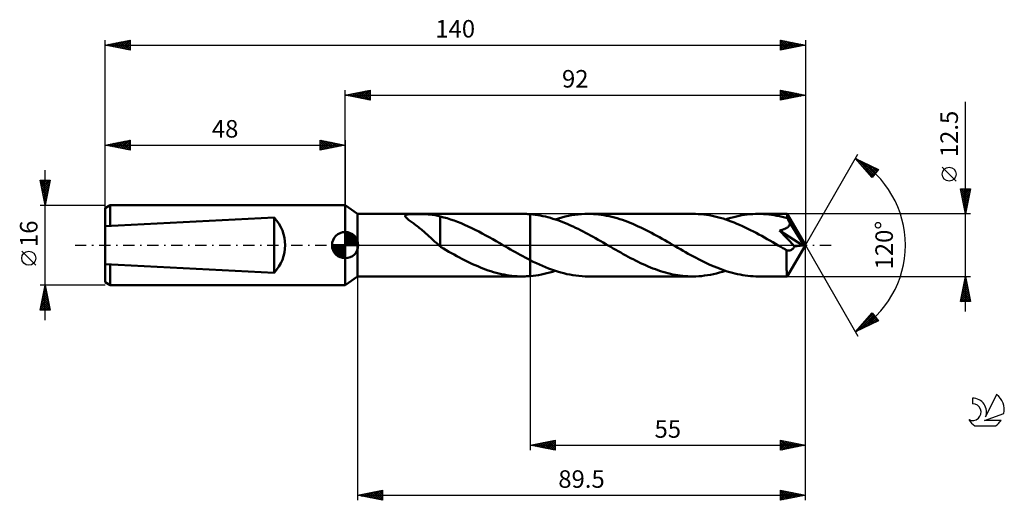
# Model space of a CAD drawing. Units: millimetres. Extents: x -17 to 180, y -51 to 45.
import ezdxf
from ezdxf.enums import TextEntityAlignment as Align

# ---------------------------------------------------------------- set-up
doc = ezdxf.new("R2010")
doc.units = ezdxf.units.MM
doc.header["$LTSCALE"] = 5.65
doc.linetypes.add('LONGDASH_DASH', pattern=[0.85, 0.4, -0.2, 0.05, -0.2])
for name, color, linetype in [('1', 4, 'CONTINUOUS'), ('2', 7, 'CONTINUOUS'), ('4', 2, 'LONGDASH_DASH'), ('CUT', 1, 'CONTINUOUS'), ('NOCUT', 7, 'CONTINUOUS'), ('SK1', 4, 'CONTINUOUS'), ('SK2', 7, 'CONTINUOUS'), ('SK4', 2, 'LONGDASH_DASH'), ('SK6', 5, 'CONTINUOUS')]:
    doc.layers.add(name, color=color, linetype=linetype)
doc.styles.get("Standard").update_dxf_attribs({"font": 'Monospac821 BT'})

msp = doc.modelspace()

# ---------------------------------------------------------------- linework, layer by layer
at = {"layer": '1', "color": 4, "linetype": 'CONTINUOUS', "lineweight": 50}
for p, q in [((50.5, 6.25), (48, 8)), ((48, -8), (48, 8)), ((50.5, 6.25), (83.46, 6.25)), ((50.5, -6.25), (50.5, 6.25)), ((59.98, 5.87), (60.01, 5.94)), ((60.01, 5.94), (60.09, 6.01)), ((60.09, 6.01), (60.2, 6.06)), ((60.2, 6.06), (60.35, 6.11)), ((60.35, 6.11), (60.53, 6.14)), ((60.53, 6.14), (60.74, 6.16)), ((60.74, 6.16), (60.95, 6.18)), ((60.95, 6.18), (61.18, 6.19)), ((61.18, 6.19), (61.42, 6.2)), ((61.42, 6.2), (61.68, 6.21)), ((61.68, 6.21), (61.95, 6.21)), ((61.95, 6.21), (62.25, 6.22)), ((62.55, 6.22), (62.25, 6.22)), ((62.85, 6.21), (62.55, 6.22)), ((63.16, 6.21), (62.85, 6.21)), ((63.46, 6.2), (63.16, 6.21)), ((63.76, 6.19), (63.46, 6.2)), ((64.05, 6.18), (63.76, 6.19)), ((64.34, 6.17), (64.05, 6.18)), ((64.63, 6.15), (64.34, 6.17)), ((64.91, 6.13), (64.63, 6.15)), ((65.19, 6.1), (64.91, 6.13)), ((65.47, 6.07), (65.19, 6.1)), ((65.74, 6.03), (65.47, 6.07)), ((66, 5.99), (65.74, 6.03)), ((66.26, 5.94), (66, 5.99)), ((66.52, 5.88), (66.26, 5.94)), ((83.71, 6.25), (83.46, 6.25)), ((83.97, 6.24), (83.71, 6.25)), ((84.23, 6.23), (83.97, 6.24)), ((84.49, 6.22), (84.23, 6.23)), ((84.74, 6.21), (84.49, 6.22)), ((85, 6.19), (84.74, 6.21)), ((85.5, 6.14), (85, 6.19)), ((85, 6.19), (85, 6.19)), ((85, 6.19), (85, 6.19)), ((85, 6.19), (85, 6.19)), ((85, 6.19), (85, 6.19)), ((85, -3.01), (85, 6.19)), ((85, -6.19), (85, 6.19)), ((86.01, 6.08), (85.5, 6.14)), ((86.51, 6), (86.01, 6.08)), ((87.01, 5.92), (86.51, 6)), ((87.51, 5.82), (87.01, 5.92)), ((92.63, 5.84), (93.28, 5.97)), ((93.28, 5.97), (93.94, 6.07)), ((93.94, 6.07), (94.6, 6.15)), ((94.6, 6.15), (95.25, 6.2)), ((95.25, 6.2), (95.91, 6.24)), ((95.91, 6.24), (96.57, 6.25)), ((97.1, 6.24), (96.57, 6.25)), ((117.48, 6.25), (96.57, 6.25)), ((97.62, 6.22), (97.1, 6.24)), ((98.15, 6.18), (97.62, 6.22)), ((98.67, 6.13), (98.15, 6.18)), ((99.2, 6.07), (98.67, 6.13)), ((99.73, 5.99), (99.2, 6.07)), ((100.26, 5.89), (99.73, 5.99)), ((118.03, 6.24), (117.48, 6.25)), ((118.59, 6.22), (118.03, 6.24)), ((119.14, 6.18), (118.59, 6.22)), ((119.69, 6.12), (119.14, 6.18)), ((120.24, 6.05), (119.69, 6.12)), ((120.79, 5.96), (120.24, 6.05)), ((121.35, 5.86), (120.79, 5.96)), ((126.77, 5.86), (127.31, 5.96)), ((127.31, 5.96), (127.86, 6.05)), ((127.86, 6.05), (128.4, 6.12)), ((128.4, 6.12), (128.95, 6.18)), ((128.95, 6.18), (129.5, 6.22)), ((129.5, 6.22), (130.05, 6.24)), ((130.05, 6.24), (130.6, 6.25)), ((131.12, 6.24), (130.6, 6.25)), ((136.33, 6.25), (130.6, 6.25)), ((131.65, 6.22), (131.12, 6.24)), ((132.18, 6.18), (131.65, 6.22)), ((132.7, 6.13), (132.18, 6.18)), ((133.23, 6.07), (132.7, 6.13)), ((133.76, 5.99), (133.23, 6.07)), ((134.29, 5.89), (133.76, 5.99)), ((136.34, 6.25), (136.33, 6.25)), ((136.33, 6.25), (136.33, 6.25)), ((136.34, 6.23), (136.34, 6.25)), ((140, 0), (136.34, 6.25)), ((136.34, 6.25), (136.34, 6.25)), ((136.34, 6.25), (136.34, 6.25)), ((136.34, 6.25), (136.34, 6.25)), ((136.34, 6.25), (136.34, 6.25)), ((136.35, 6.2), (136.34, 6.23)), ((136.36, 6.17), (136.35, 6.2)), ((136.36, 6.12), (136.36, 6.17)), ((136.37, 6.06), (136.36, 6.12)), ((136.37, 6), (136.37, 6.06)), ((136.38, 5.92), (136.37, 6)), ((136.39, 5.83), (136.38, 5.92)), ((60, 5.78), (59.98, 5.87)), ((60.04, 5.68), (60, 5.78)), ((60.12, 5.58), (60.04, 5.68)), ((60.21, 5.48), (60.12, 5.58)), ((60.33, 5.37), (60.21, 5.48)), ((60.46, 5.26), (60.33, 5.37)), ((60.6, 5.14), (60.46, 5.26)), ((60.76, 5.02), (60.6, 5.14)), ((60.93, 4.89), (60.76, 5.02)), ((61.11, 4.75), (60.93, 4.89)), ((61.31, 4.61), (61.11, 4.75)), ((61.51, 4.46), (61.31, 4.61)), ((61.73, 4.3), (61.51, 4.46)), ((61.94, 4.14), (61.73, 4.3)), ((62.16, 3.98), (61.94, 4.14)), ((62.38, 3.81), (62.16, 3.98)), ((66.77, 5.82), (66.52, 5.88)), ((67.02, 5.75), (66.77, 5.82)), ((67.02, 5.73), (67.02, 5.75)), ((67.7, 5.55), (67.02, 5.73)), ((67.02, 5.48), (67.02, 5.73)), ((67.02, 5.23), (67.02, 5.48)), ((67.02, 4.97), (67.02, 5.23)), ((67.02, 4.71), (67.02, 4.97)), ((67.02, 4.45), (67.02, 4.71)), ((67.02, 4.18), (67.02, 4.45)), ((67.02, 3.91), (67.02, 4.18)), ((68.39, 5.36), (67.7, 5.55)), ((69.09, 5.14), (68.39, 5.36)), ((69.79, 4.9), (69.09, 5.14)), ((70.49, 4.64), (69.79, 4.9)), ((71.19, 4.36), (70.49, 4.64)), ((71.89, 4.06), (71.19, 4.36)), ((72.6, 3.74), (71.89, 4.06)), ((88.02, 5.7), (87.51, 5.82)), ((88.52, 5.58), (88.02, 5.7)), ((89.02, 5.44), (88.52, 5.58)), ((89.53, 5.29), (89.02, 5.44)), ((90.03, 5.13), (89.53, 5.29)), ((90.01, 5.14), (90.67, 5.35)), ((90.53, 4.96), (90.03, 5.13)), ((91.04, 4.78), (90.53, 4.96)), ((90.67, 5.35), (91.32, 5.53)), ((91.54, 4.59), (91.04, 4.78)), ((91.32, 5.53), (91.98, 5.7)), ((92.04, 4.39), (91.54, 4.59)), ((91.98, 5.7), (92.63, 5.84)), ((92.55, 4.17), (92.04, 4.39)), ((93.05, 3.95), (92.55, 4.17)), ((93.55, 3.72), (93.05, 3.95)), ((100.79, 5.78), (100.26, 5.89)), ((101.32, 5.66), (100.79, 5.78)), ((101.85, 5.52), (101.32, 5.66)), ((102.38, 5.37), (101.85, 5.52)), ((102.9, 5.21), (102.38, 5.37)), ((103.43, 5.04), (102.9, 5.21)), ((103.96, 4.85), (103.43, 5.04)), ((104.48, 4.65), (103.96, 4.85)), ((105.01, 4.45), (104.48, 4.65)), ((105.54, 4.23), (105.01, 4.45)), ((106.07, 4), (105.54, 4.23)), ((106.6, 3.76), (106.07, 4)), ((121.9, 5.74), (121.35, 5.86)), ((122.45, 5.61), (121.9, 5.74)), ((123, 5.46), (122.45, 5.61)), ((123.55, 5.3), (123, 5.46)), ((124.1, 5.12), (123.55, 5.3)), ((124.04, 5.14), (124.59, 5.31)), ((124.65, 4.93), (124.1, 5.12)), ((124.59, 5.31), (125.13, 5.47)), ((125.2, 4.73), (124.65, 4.93)), ((125.13, 5.47), (125.68, 5.62)), ((125.76, 4.51), (125.2, 4.73)), ((125.68, 5.62), (126.22, 5.75)), ((126.31, 4.29), (125.76, 4.51)), ((126.22, 5.75), (126.77, 5.86)), ((126.86, 4.05), (126.31, 4.29)), ((127.41, 3.8), (126.86, 4.05)), ((134.81, 5.78), (134.29, 5.89)), ((135.34, 5.66), (134.81, 5.78)), ((135.87, 5.53), (135.34, 5.66)), ((136.39, 5.38), (135.87, 5.53)), ((136.39, 5.74), (136.39, 5.83)), ((140, 0), (136.39, 5.74)), ((136.39, 5.38), (136.39, 5.74)), ((136.47, 5.24), (136.39, 5.38)), ((136.55, 5.1), (136.47, 5.24)), ((136.63, 4.95), (136.55, 5.1)), ((136.71, 4.81), (136.63, 4.95)), ((136.79, 4.67), (136.71, 4.81)), ((136.74, 3.89), (136.8, 3.98)), ((136.86, 4.53), (136.79, 4.67)), ((136.8, 3.98), (136.85, 4.08)), ((136.85, 4.08), (136.89, 4.18)), ((136.94, 4.39), (136.86, 4.53)), ((136.89, 4.18), (136.92, 4.28)), ((136.92, 4.28), (136.94, 4.39)), ((138.02, 2.66), (136.94, 4.39)), ((62.6, 3.64), (62.38, 3.81)), ((62.82, 3.47), (62.6, 3.64)), ((63.05, 3.29), (62.82, 3.47)), ((63.27, 3.11), (63.05, 3.29)), ((63.49, 2.93), (63.27, 3.11)), ((63.71, 2.74), (63.49, 2.93)), ((63.94, 2.55), (63.71, 2.74)), ((64.16, 2.35), (63.94, 2.55)), ((64.38, 2.16), (64.16, 2.35)), ((64.6, 1.96), (64.38, 2.16)), ((67.02, 3.64), (67.02, 3.91)), ((67.02, 3.38), (67.02, 3.64)), ((67.02, 3.11), (67.02, 3.38)), ((67.02, 2.85), (67.02, 3.11)), ((67.02, 2.59), (67.02, 2.85)), ((67.02, 2.33), (67.02, 2.59)), ((67.02, 2.09), (67.02, 2.33)), ((67.02, 1.84), (67.02, 2.09)), ((73.3, 3.41), (72.6, 3.74)), ((74, 3.07), (73.3, 3.41)), ((74.7, 2.71), (74, 3.07)), ((75.4, 2.34), (74.7, 2.71)), ((76.11, 1.96), (75.4, 2.34)), ((94.06, 3.49), (93.55, 3.72)), ((94.56, 3.24), (94.06, 3.49)), ((95.06, 2.99), (94.56, 3.24)), ((95.57, 2.73), (95.06, 2.99)), ((96.07, 2.47), (95.57, 2.73)), ((96.57, 2.2), (96.07, 2.47)), ((97.08, 1.93), (96.57, 2.2)), ((107.13, 3.51), (106.6, 3.76)), ((107.66, 3.25), (107.13, 3.51)), ((108.19, 2.99), (107.66, 3.25)), ((108.72, 2.72), (108.19, 2.99)), ((109.24, 2.44), (108.72, 2.72)), ((109.77, 2.15), (109.24, 2.44)), ((110.3, 1.86), (109.77, 2.15)), ((127.96, 3.55), (127.41, 3.8)), ((128.51, 3.28), (127.96, 3.55)), ((129.06, 3.01), (128.51, 3.28)), ((129.62, 2.72), (129.06, 3.01)), ((130.17, 2.43), (129.62, 2.72)), ((130.72, 2.14), (130.17, 2.43)), ((131.27, 1.83), (130.72, 2.14)), ((134.86, 2.93), (134.99, 2.96)), ((135.27, 2.49), (134.86, 2.93)), ((139.48, -0.07), (134.86, 2.93)), ((134.99, 2.96), (135.11, 2.99)), ((135.11, 2.99), (135.23, 3.02)), ((135.23, 3.02), (135.35, 3.05)), ((135.79, 1.92), (135.27, 2.49)), ((135.35, 3.05), (135.47, 3.09)), ((135.47, 3.09), (135.59, 3.12)), ((135.59, 3.12), (135.7, 3.17)), ((135.7, 3.17), (135.81, 3.21)), ((135.81, 3.21), (135.93, 3.26)), ((135.93, 3.26), (136.03, 3.31)), ((136.03, 3.31), (136.14, 3.37)), ((136.14, 3.37), (136.24, 3.43)), ((136.24, 3.43), (136.34, 3.49)), ((136.34, 3.49), (136.44, 3.56)), ((136.44, 3.56), (136.52, 3.63)), ((136.52, 3.63), (136.6, 3.71)), ((136.6, 3.71), (136.68, 3.8)), ((136.68, 3.8), (136.74, 3.89)), ((138.56, 1.78), (138.02, 2.66)), ((64.82, 1.76), (64.6, 1.96)), ((65.04, 1.55), (64.82, 1.76)), ((65.26, 1.35), (65.04, 1.55)), ((65.47, 1.15), (65.26, 1.35)), ((65.69, 0.95), (65.47, 1.15)), ((65.89, 0.75), (65.69, 0.95)), ((66.1, 0.56), (65.89, 0.75)), ((66.31, 0.37), (66.1, 0.56)), ((66.51, 0.18), (66.31, 0.37)), ((66.71, 0), (66.51, 0.18)), ((66.75, -0.04), (66.71, 0)), ((67.02, 1.61), (67.02, 1.84)), ((67.02, 1.39), (67.02, 1.61)), ((67.02, 1.18), (67.02, 1.39)), ((67.02, 0.98), (67.02, 1.18)), ((67.02, 0.98), (67.02, 0.98)), ((67.02, 0.98), (67.02, 0.98)), ((67.02, 0.98), (67.02, 0.98)), ((67.02, 0.98), (67.02, 0.98)), ((67.02, 0.98), (67.02, 0.98)), ((67.02, -0.32), (67.02, 0.98)), ((76.81, 1.57), (76.11, 1.96)), ((77.51, 1.17), (76.81, 1.57)), ((78.22, 0.77), (77.51, 1.17)), ((78.92, 0.37), (78.22, 0.77)), ((79.03, 0.3), (78.92, 0.37)), ((79.13, 0.24), (79.03, 0.3)), ((79.24, 0.18), (79.13, 0.24)), ((79.34, 0.12), (79.24, 0.18)), ((79.45, 0.06), (79.34, 0.12)), ((79.55, 0), (79.45, 0.06)), ((80.05, -0.29), (79.55, 0)), ((97.58, 1.65), (97.08, 1.93)), ((98.08, 1.37), (97.58, 1.65)), ((98.59, 1.08), (98.08, 1.37)), ((99.09, 0.79), (98.59, 1.08)), ((99.6, 0.5), (99.09, 0.79)), ((100.1, 0.21), (99.6, 0.5)), ((100.6, -0.08), (100.1, 0.21)), ((110.83, 1.57), (110.3, 1.86)), ((111.36, 1.27), (110.83, 1.57)), ((111.89, 0.97), (111.36, 1.27)), ((112.42, 0.67), (111.89, 0.97)), ((112.95, 0.37), (112.42, 0.67)), ((113.47, 0.07), (112.95, 0.37)), ((113.99, -0.23), (113.47, 0.07)), ((131.83, 1.53), (131.27, 1.83)), ((132.38, 1.22), (131.83, 1.53)), ((132.93, 0.9), (132.38, 1.22)), ((133.48, 0.58), (132.93, 0.9)), ((134.03, 0.27), (133.48, 0.58)), ((134.58, -0.05), (134.03, 0.27)), ((136.21, 1.48), (135.79, 1.92)), ((136.4, 1.27), (136.21, 1.48)), ((136.34, -6.25), (140, 0)), ((136.81, 0.83), (136.4, 1.27)), ((137.35, 0.26), (136.81, 0.83)), ((137.84, -0.27), (137.35, 0.26)), ((138.88, 1.24), (138.56, 1.78)), ((139.08, 0.87), (138.88, 1.24)), ((139.23, 0.6), (139.08, 0.87)), ((139.33, 0.39), (139.23, 0.6)), ((139.4, 0.22), (139.33, 0.39)), ((139.4, 0.18), (139.38, 0.22)), ((140, 0), (139.38, 0.22)), ((139.38, 0.22), (139.4, 0.22)), ((140, 0), (139.4, 0.22)), ((139.42, 0.13), (139.4, 0.18)), ((139.43, 0.09), (139.42, 0.13)), ((139.45, 0.05), (139.43, 0.09)), ((139.46, 0.01), (139.45, 0.05)), ((139.47, -0.03), (139.46, 0.01)), ((66.8, -0.08), (66.75, -0.04)), ((66.84, -0.12), (66.8, -0.08)), ((66.89, -0.16), (66.84, -0.12)), ((66.93, -0.19), (66.89, -0.16)), ((66.97, -0.23), (66.93, -0.19)), ((67.02, -0.27), (66.97, -0.23)), ((67.03, -0.33), (67.02, -0.32)), ((67.04, -0.34), (67.03, -0.33)), ((67.05, -0.34), (67.04, -0.34)), ((67.06, -0.35), (67.05, -0.34)), ((67.07, -0.36), (67.06, -0.35)), ((67.09, -0.36), (67.07, -0.36)), ((67.63, -0.69), (67.09, -0.36)), ((68.18, -1), (67.63, -0.69)), ((68.72, -1.31), (68.18, -1)), ((69.26, -1.61), (68.72, -1.31)), ((69.78, -1.9), (69.26, -1.61)), ((70.31, -2.18), (69.78, -1.9)), ((80.55, -0.57), (80.05, -0.29)), ((81.04, -0.85), (80.55, -0.57)), ((81.53, -1.14), (81.04, -0.85)), ((82.03, -1.42), (81.53, -1.14)), ((82.52, -1.69), (82.03, -1.42)), ((83.02, -1.96), (82.52, -1.69)), ((83.51, -2.23), (83.02, -1.96)), ((101.11, -0.37), (100.6, -0.08)), ((101.6, -0.65), (101.11, -0.37)), ((102.1, -0.94), (101.6, -0.65)), ((102.59, -1.22), (102.1, -0.94)), ((103.09, -1.5), (102.59, -1.22)), ((103.58, -1.77), (103.09, -1.5)), ((104.08, -2.04), (103.58, -1.77)), ((114.51, -0.53), (113.99, -0.23)), ((115.03, -0.83), (114.51, -0.53)), ((115.55, -1.13), (115.03, -0.83)), ((116.07, -1.42), (115.55, -1.13)), ((116.59, -1.71), (116.07, -1.42)), ((117.1, -2), (116.59, -1.71)), ((135.13, -0.37), (134.58, -0.05)), ((135.32, -0.47), (135.13, -0.37)), ((135.5, -0.58), (135.32, -0.47)), ((135.69, -0.69), (135.5, -0.58)), ((135.88, -0.79), (135.69, -0.69)), ((136.06, -0.9), (135.88, -0.79)), ((136.25, -1.01), (136.06, -0.9)), ((136.24, -2.34), (136.25, -1.91)), ((136.34, -1.04), (136.25, -1.01)), ((136.25, -1.46), (136.25, -1.01)), ((136.25, -1.91), (136.25, -1.46)), ((136.43, -1.06), (136.34, -1.04)), ((136.52, -1.08), (136.43, -1.06)), ((136.61, -1.09), (136.52, -1.08)), ((136.7, -1.09), (136.61, -1.09)), ((136.7, -1.09), (136.78, -1.08)), ((136.78, -1.08), (136.87, -1.07)), ((136.87, -1.07), (136.96, -1.04)), ((136.96, -1.04), (137.04, -1.01)), ((137.04, -1.01), (137.13, -0.98)), ((137.13, -0.98), (137.21, -0.93)), ((137.21, -0.93), (137.3, -0.88)), ((137.3, -0.88), (137.38, -0.82)), ((137.38, -0.82), (137.47, -0.75)), ((137.47, -0.75), (137.55, -0.67)), ((137.55, -0.67), (137.63, -0.58)), ((137.63, -0.58), (137.7, -0.49)), ((137.7, -0.49), (137.77, -0.39)), ((137.77, -0.39), (137.84, -0.27)), ((137.84, -0.27), (139.48, -0.07)), ((139.48, -0.07), (139.47, -0.03)), ((70.83, -2.46), (70.31, -2.18)), ((71.35, -2.74), (70.83, -2.46)), ((71.88, -3.01), (71.35, -2.74)), ((72.4, -3.27), (71.88, -3.01)), ((72.93, -3.52), (72.4, -3.27)), ((73.45, -3.77), (72.93, -3.52)), ((73.98, -4.01), (73.45, -3.77)), ((84.01, -2.5), (83.51, -2.23)), ((84.5, -2.76), (84.01, -2.5)), ((85, -3.01), (84.5, -2.76)), ((85, -3.01), (85, -3.01)), ((85, -3.01), (85, -3.01)), ((85, -3.01), (85, -3.01)), ((85, -3.01), (85, -3.01)), ((85, -3.01), (85, -3.01)), ((85, -3.01), (85, -3.01)), ((85.61, -3.31), (85, -3.01)), ((86.22, -3.61), (85.61, -3.31)), ((86.83, -3.89), (86.22, -3.61)), ((87.43, -4.16), (86.83, -3.89)), ((104.57, -2.31), (104.08, -2.04)), ((105.07, -2.58), (104.57, -2.31)), ((105.57, -2.83), (105.07, -2.58)), ((106.06, -3.09), (105.57, -2.83)), ((106.56, -3.33), (106.06, -3.09)), ((107.06, -3.57), (106.56, -3.33)), ((107.56, -3.8), (107.06, -3.57)), ((108.05, -4.03), (107.56, -3.8)), ((117.62, -2.28), (117.1, -2)), ((118.15, -2.55), (117.62, -2.28)), ((118.67, -2.83), (118.15, -2.55)), ((119.19, -3.09), (118.67, -2.83)), ((119.7, -3.35), (119.19, -3.09)), ((120.23, -3.6), (119.7, -3.35)), ((120.75, -3.84), (120.23, -3.6)), ((121.26, -4.07), (120.75, -3.84)), ((136.24, -2.75), (136.24, -2.34)), ((136.25, -3.15), (136.24, -2.75)), ((136.25, -3.54), (136.25, -3.15)), ((136.25, -3.92), (136.25, -3.54)), ((136.25, -4.27), (136.25, -3.92)), ((74.5, -4.23), (73.98, -4.01)), ((75.03, -4.45), (74.5, -4.23)), ((75.55, -4.66), (75.03, -4.45)), ((76.08, -4.86), (75.55, -4.66)), ((76.6, -5.04), (76.08, -4.86)), ((77.12, -5.21), (76.6, -5.04)), ((77.65, -5.37), (77.12, -5.21)), ((78.18, -5.52), (77.65, -5.37)), ((78.71, -5.66), (78.18, -5.52)), ((79.23, -5.78), (78.71, -5.66)), ((79.76, -5.89), (79.23, -5.78)), ((80.29, -5.98), (79.76, -5.89)), ((86.67, -5.98), (87.23, -5.88)), ((87.23, -5.88), (87.79, -5.76)), ((88.04, -4.41), (87.43, -4.16)), ((87.79, -5.76), (88.34, -5.62)), ((88.65, -4.65), (88.04, -4.41)), ((88.34, -5.62), (88.9, -5.48)), ((89.26, -4.88), (88.65, -4.65)), ((88.9, -5.48), (89.46, -5.32)), ((89.87, -5.09), (89.26, -4.88)), ((89.46, -5.32), (90.01, -5.14)), ((90.48, -5.29), (89.87, -5.09)), ((91.09, -5.47), (90.48, -5.29)), ((91.7, -5.63), (91.09, -5.47)), ((92.3, -5.77), (91.7, -5.63)), ((92.91, -5.9), (92.3, -5.77)), ((93.52, -6), (92.91, -5.9)), ((108.55, -4.24), (108.05, -4.03)), ((109.05, -4.45), (108.55, -4.24)), ((109.54, -4.65), (109.05, -4.45)), ((110.04, -4.83), (109.54, -4.65)), ((110.54, -5.01), (110.04, -4.83)), ((111.04, -5.18), (110.54, -5.01)), ((111.53, -5.33), (111.04, -5.18)), ((112.03, -5.48), (111.53, -5.33)), ((112.53, -5.61), (112.03, -5.48)), ((113.02, -5.73), (112.53, -5.61)), ((113.52, -5.84), (113.02, -5.73)), ((114.01, -5.93), (113.52, -5.84)), ((121.06, -5.91), (121.66, -5.79)), ((121.78, -4.29), (121.26, -4.07)), ((121.66, -5.79), (122.26, -5.65)), ((122.3, -4.5), (121.78, -4.29)), ((122.26, -5.65), (122.85, -5.5)), ((122.81, -4.7), (122.3, -4.5)), ((123.33, -4.9), (122.81, -4.7)), ((122.85, -5.5), (123.45, -5.33)), ((123.85, -5.08), (123.33, -4.9)), ((123.45, -5.33), (124.04, -5.14)), ((124.37, -5.25), (123.85, -5.08)), ((124.89, -5.4), (124.37, -5.25)), ((125.41, -5.55), (124.89, -5.4)), ((125.93, -5.68), (125.41, -5.55)), ((126.45, -5.8), (125.93, -5.68)), ((126.97, -5.9), (126.45, -5.8)), ((127.48, -5.99), (126.97, -5.9)), ((136.26, -4.61), (136.25, -4.27)), ((136.26, -4.91), (136.26, -4.61)), ((136.27, -5.19), (136.26, -4.91)), ((136.27, -5.43), (136.27, -5.19)), ((136.28, -5.65), (136.27, -5.43)), ((136.29, -5.82), (136.28, -5.65)), ((136.3, -5.97), (136.29, -5.82)), ((48, -8), (50.5, -6.25)), ((50.5, -6.25), (83.46, -6.25)), ((80.82, -6.07), (80.29, -5.98)), ((81.35, -6.13), (80.82, -6.07)), ((81.87, -6.18), (81.35, -6.13)), ((82.4, -6.22), (81.87, -6.18)), ((82.93, -6.24), (82.4, -6.22)), ((83.46, -6.25), (82.93, -6.24)), ((83.46, -6.25), (83.71, -6.25)), ((83.71, -6.25), (83.97, -6.24)), ((83.97, -6.24), (84.23, -6.23)), ((84.23, -6.23), (84.49, -6.22)), ((84.49, -6.22), (84.74, -6.21)), ((84.74, -6.21), (85, -6.19)), ((85, -6.19), (85.56, -6.13)), ((85, -6.19), (85, -6.19)), ((85, -6.19), (85, -6.19)), ((85, -6.19), (85, -6.19)), ((85, -6.19), (85, -6.19)), ((85.56, -6.13), (86.12, -6.06)), ((86.12, -6.06), (86.67, -5.98)), ((94.13, -6.09), (93.52, -6)), ((94.74, -6.16), (94.13, -6.09)), ((95.35, -6.21), (94.74, -6.16)), ((95.96, -6.24), (95.35, -6.21)), ((96.57, -6.25), (95.96, -6.24)), ((96.57, -6.25), (117.48, -6.25)), ((114.51, -6.02), (114.01, -5.93)), ((115, -6.09), (114.51, -6.02)), ((115.5, -6.15), (115, -6.09)), ((115.99, -6.19), (115.5, -6.15)), ((116.49, -6.22), (115.99, -6.19)), ((116.99, -6.24), (116.49, -6.22)), ((117.48, -6.25), (116.99, -6.24)), ((117.48, -6.25), (118.08, -6.24)), ((118.08, -6.24), (118.68, -6.21)), ((118.68, -6.21), (119.27, -6.17)), ((119.27, -6.17), (119.87, -6.1)), ((119.87, -6.1), (120.47, -6.01)), ((120.47, -6.01), (121.06, -5.91)), ((128, -6.07), (127.48, -5.99)), ((128.52, -6.14), (128, -6.07)), ((129.04, -6.19), (128.52, -6.14)), ((129.56, -6.22), (129.04, -6.19)), ((130.08, -6.24), (129.56, -6.22)), ((130.6, -6.25), (130.08, -6.24)), ((130.6, -6.25), (136.33, -6.25)), ((136.31, -6.09), (136.3, -5.97)), ((136.31, -6.18), (136.31, -6.09)), ((136.32, -6.23), (136.31, -6.18)), ((136.33, -6.25), (136.32, -6.23)), ((136.33, -6.25), (136.33, -6.25)), ((136.33, -6.25), (136.34, -6.25)), ((136.34, -6.25), (136.34, -6.24)), ((136.34, -6.25), (136.34, -6.25)), ((136.34, -6.25), (136.34, -6.25)), ((136.34, -6.25), (136.34, -6.25))]:
    msp.add_line(p, q, dxfattribs=at)
at = {"layer": '2', "color": 7, "linetype": 'CONTINUOUS', "lineweight": 25}
for p, q in [((48, 8), (48, 31)), ((48, 30), (53, 31)), ((48, 30), (140, 30)), ((53, 29), (48, 30)), ((48.1, 30.02), (48.15, 29.97)), ((48.25, 29.95), (48.38, 30.08)), ((48.46, 30.09), (48.68, 29.86)), ((48.6, 29.88), (48.91, 30.18)), ((48.81, 30.16), (49.21, 29.76)), ((48.96, 29.81), (49.44, 30.29)), ((49.16, 30.23), (49.74, 29.65)), ((49.31, 29.74), (49.97, 30.39)), ((49.52, 30.3), (50.27, 29.55)), ((49.67, 29.67), (50.5, 30.5)), ((49.87, 30.37), (50.81, 29.44)), ((50.02, 29.6), (51.03, 30.61)), ((50.22, 30.44), (51.34, 29.33)), ((50.37, 29.53), (51.56, 30.71)), ((50.58, 30.52), (51.87, 29.23)), ((50.73, 29.45), (52.09, 30.82)), ((50.93, 30.59), (52.4, 29.12)), ((51.08, 29.38), (52.62, 30.92)), ((51.28, 30.66), (52.93, 29.01)), ((51.43, 29.31), (53, 30.88)), ((51.64, 30.73), (53, 29.37)), ((51.79, 29.24), (53, 30.46)), ((51.99, 30.8), (53, 29.79)), ((52.14, 29.17), (53, 30.03)), ((52.34, 30.87), (53, 30.21)), ((52.49, 29.1), (53, 29.61)), ((52.7, 30.94), (53, 30.64)), ((53, 31), (53, 29)), ((135, 29), (135, 31)), ((135, 31), (140, 30)), ((135, 30.9), (135.08, 30.98)), ((135, 30.95), (136.62, 29.32)), ((135, 30.47), (135.44, 30.91)), ((135, 30.05), (135.79, 30.84)), ((135, 29.63), (136.14, 30.77)), ((135, 29.2), (136.5, 30.7)), ((135, 30.52), (136.27, 29.25)), ((135, 30.1), (135.91, 29.18)), ((140, 30), (135, 29)), ((135, 29.67), (135.56, 29.11)), ((135.28, 29.06), (136.85, 30.63)), ((135.46, 30.91), (136.97, 29.39)), ((135.81, 29.16), (137.21, 30.56)), ((135.99, 30.8), (137.33, 29.47)), ((136.34, 29.27), (137.56, 30.49)), ((136.52, 30.7), (137.68, 29.54)), ((136.87, 29.37), (137.91, 30.42)), ((137.05, 30.59), (138.04, 29.61)), ((137.4, 29.48), (138.27, 30.35)), ((137.58, 30.48), (138.39, 29.68)), ((137.93, 29.59), (138.62, 30.28)), ((138.11, 30.38), (138.74, 29.75)), ((138.46, 29.69), (138.97, 30.21)), ((138.64, 30.27), (139.1, 29.82)), ((138.99, 29.8), (139.33, 30.13)), ((139.17, 30.17), (139.45, 29.89)), ((139.52, 29.9), (139.68, 30.06)), ((139.7, 30.06), (139.8, 29.96)), ((140, 31), (140, 0)), ((52.85, 29.03), (53, 29.18)), ((135, 29.25), (135.21, 29.04)), ((172, -13.25), (172, 28.65)), ((140, 0), (150.5, 18.19)), ((150, 17.32), (154.59, 15.1)), ((153.38, 13.5), (150, 17.32)), ((150.06, 17.25), (150.08, 17.28)), ((150.26, 17.03), (150.37, 17.14)), ((150.46, 16.8), (150.65, 17)), ((150.63, 17.02), (153.71, 13.93)), ((150.66, 16.58), (150.94, 16.86)), ((150.79, 16.43), (153.52, 13.69)), ((150.85, 16.35), (151.23, 16.73)), ((151.05, 16.13), (151.51, 16.59)), ((151.25, 15.9), (151.8, 16.45)), ((151.45, 16.62), (153.89, 14.18)), ((151.45, 15.68), (152.08, 16.31)), ((151.65, 15.45), (152.37, 16.17)), ((151.85, 15.23), (152.65, 16.03)), ((152.05, 15), (152.94, 15.89)), ((152.25, 14.78), (153.23, 15.76)), ((152.27, 16.22), (154.07, 14.42)), ((153.1, 15.82), (154.26, 14.66)), ((152.45, 14.55), (153.51, 15.62)), ((152.65, 14.33), (153.8, 15.48)), ((152.85, 14.1), (154.08, 15.34)), ((153.05, 13.88), (154.37, 15.2)), ((153.25, 13.65), (154.28, 14.68)), ((154.59, 15.1), (153.38, 13.5)), ((153.92, 15.42), (154.44, 14.9)), ((170.15, 12.78), (167.35, 15.57)), ((172, 6.25), (171, 11.25)), ((171, 11.25), (173, 11.25)), ((171.05, 11.02), (171.27, 11.25)), ((171.05, 11.02), (172.64, 9.43)), ((171.12, 10.67), (171.7, 11.25)), ((171.15, 10.49), (172.57, 9.08)), ((171.19, 10.32), (172.12, 11.25)), ((171.24, 11.25), (172.71, 9.78)), ((171.26, 9.96), (172.55, 11.25)), ((171.26, 9.96), (172.49, 8.72)), ((171.33, 9.61), (172.97, 11.25)), ((171.4, 9.26), (172.9, 10.76)), ((171.47, 8.9), (172.8, 10.23)), ((171.67, 11.25), (172.78, 10.14)), ((173, 11.25), (172, 6.25)), ((172.09, 11.25), (172.85, 10.49)), ((172.51, 11.25), (172.92, 10.85)), ((172.94, 11.25), (172.99, 11.2)), ((171.36, 9.43), (172.42, 8.37)), ((171.47, 8.9), (172.35, 8.02)), ((171.54, 8.55), (172.69, 9.7)), ((171.58, 8.37), (172.28, 7.66)), ((171.61, 8.19), (172.58, 9.17)), ((171.68, 7.84), (172.48, 8.64)), ((171.75, 7.49), (172.37, 8.11)), ((173, 6.25), (136.39, 6.25)), ((171.68, 7.84), (172.21, 7.31)), ((171.79, 7.31), (172.14, 6.96)), ((171.82, 7.13), (172.27, 7.58)), ((171.89, 6.78), (172.16, 7.05)), ((171.89, 6.78), (172.07, 6.6)), ((171.96, 6.43), (172.05, 6.52)), ((140, -41), (140, 0)), ((140, -51), (140, 0)), ((140, 0), (150.5, -18.19)), ((50.5, -6.25), (50.5, -51)), ((85, -6.25), (85, -41)), ((136.39, -6.25), (173, -6.25)), ((171, -11.25), (172, -6.25)), ((171.52, -8.65), (172.32, -7.85)), ((171.63, -8.12), (172.25, -7.5)), ((171.68, -7.85), (172.48, -8.66)), ((171.73, -7.59), (172.18, -7.15)), ((171.75, -7.5), (172.38, -8.13)), ((171.82, -7.15), (172.27, -7.6)), ((171.84, -7.06), (172.11, -6.79)), ((171.89, -6.79), (172.16, -7.07)), ((171.94, -6.53), (172.04, -6.44)), ((171.96, -6.44), (172.06, -6.54)), ((172, -6.25), (173, -11.25)), ((171.04, -11.25), (172.67, -9.62)), ((171.09, -10.78), (172.6, -9.27)), ((171.2, -10.24), (172.53, -8.91)), ((171.31, -9.71), (172.46, -8.56)), ((171.33, -9.62), (172.95, -11.25)), ((171.4, -9.27), (172.91, -10.78)), ((171.41, -9.18), (172.39, -8.21)), ((171.47, -8.92), (172.8, -10.25)), ((171.54, -8.56), (172.69, -9.72)), ((171.61, -8.21), (172.59, -9.19)), ((173, -11.25), (171, -11.25)), ((171.04, -11.04), (171.26, -11.25)), ((171.11, -10.68), (171.68, -11.25)), ((171.18, -10.33), (172.1, -11.25)), ((171.25, -9.98), (172.53, -11.25)), ((171.47, -11.25), (172.74, -9.97)), ((171.89, -11.25), (172.82, -10.33)), ((172.32, -11.25), (172.89, -10.68)), ((172.74, -11.25), (172.96, -11.03)), ((150, -17.32), (153.38, -13.5)), ((150.19, -17.11), (153.56, -13.74)), ((153.27, -13.63), (154.12, -14.48)), ((153.38, -13.5), (154.59, -15.1)), ((154.59, -15.1), (150, -17.32)), ((150.78, -16.94), (153.74, -13.98)), ((151.48, -15.65), (152.12, -16.29)), ((151.6, -16.54), (153.92, -14.22)), ((151.67, -15.43), (152.4, -16.16)), ((151.87, -15.2), (152.69, -16.02)), ((152.07, -14.98), (152.97, -15.88)), ((152.27, -14.75), (153.26, -15.74)), ((152.42, -16.15), (154.11, -14.46)), ((152.47, -14.53), (153.55, -15.6)), ((152.67, -14.3), (153.83, -15.46)), ((152.87, -14.08), (154.12, -15.32)), ((153.07, -13.85), (154.4, -15.19)), ((153.25, -15.75), (154.29, -14.7)), ((154.07, -15.35), (154.47, -14.94)), ((150.08, -17.23), (150.12, -17.26)), ((150.28, -17), (150.4, -17.13)), ((150.48, -16.78), (150.69, -16.99)), ((150.68, -16.55), (150.97, -16.85)), ((150.88, -16.33), (151.26, -16.71)), ((151.08, -16.1), (151.55, -16.57)), ((151.28, -15.88), (151.83, -16.43)), ((85, -40), (90, -39)), ((87.13, -40.43), (88.19, -39.36)), ((87.48, -40.5), (88.72, -39.26)), ((87.84, -40.57), (89.25, -39.15)), ((88.17, -39.37), (89.76, -40.95)), ((88.19, -40.64), (89.78, -39.04)), ((88.52, -39.3), (90, -40.77)), ((88.54, -40.71), (90, -39.25)), ((88.88, -39.22), (90, -40.35)), ((89.23, -39.15), (90, -39.92)), ((89.59, -39.08), (90, -39.5)), ((89.94, -39.01), (90, -39.07)), ((90, -39), (90, -41)), ((135, -41), (135, -39)), ((135, -39), (140, -40)), ((135, -39.1), (135.08, -39.02)), ((135, -39.06), (136.62, -40.68)), ((135, -39.52), (135.43, -39.09)), ((135, -39.95), (135.79, -39.16)), ((135, -40.37), (136.14, -39.23)), ((135, -40.79), (136.5, -39.3)), ((135.46, -39.09), (136.97, -40.61)), ((135.99, -39.2), (137.33, -40.53)), ((136.52, -39.3), (137.68, -40.46)), ((85, -40), (140, -40)), ((90, -41), (85, -40)), ((85.01, -40), (85.01, -40)), ((85.34, -39.93), (85.51, -40.1)), ((85.36, -40.07), (85.54, -39.89)), ((85.7, -39.86), (86.04, -40.21)), ((85.71, -40.14), (86.07, -39.79)), ((86.05, -39.79), (86.57, -40.31)), ((86.07, -40.21), (86.6, -39.68)), ((86.4, -39.72), (87.1, -40.42)), ((86.42, -40.28), (87.13, -39.57)), ((86.76, -39.65), (87.63, -40.53)), ((86.78, -40.36), (87.66, -39.47)), ((87.11, -39.58), (88.17, -40.63)), ((87.46, -39.51), (88.7, -40.74)), ((87.82, -39.44), (89.23, -40.85)), ((88.9, -40.78), (90, -39.68)), ((89.25, -40.85), (90, -40.1)), ((89.6, -40.92), (90, -40.52)), ((89.96, -40.99), (90, -40.95)), ((135, -39.48), (136.26, -40.75)), ((135, -39.91), (135.91, -40.82)), ((140, -40), (135, -41)), ((135, -40.33), (135.56, -40.89)), ((135, -40.76), (135.2, -40.96)), ((135.27, -40.95), (136.85, -39.37)), ((135.8, -40.84), (137.2, -39.44)), ((136.33, -40.73), (137.56, -39.51)), ((136.86, -40.63), (137.91, -39.58)), ((137.05, -39.41), (138.03, -40.39)), ((137.39, -40.52), (138.26, -39.65)), ((137.58, -39.52), (138.39, -40.32)), ((137.93, -40.41), (138.62, -39.72)), ((138.11, -39.62), (138.74, -40.25)), ((138.46, -40.31), (138.97, -39.79)), ((138.64, -39.73), (139.09, -40.18)), ((138.99, -40.2), (139.32, -39.86)), ((139.17, -39.83), (139.45, -40.11)), ((139.52, -40.1), (139.68, -39.94)), ((139.7, -39.94), (139.8, -40.04)), ((50.5, -50), (55.5, -49)), ((53.43, -50.59), (54.89, -49.12)), ((53.78, -50.66), (55.42, -49.02)), ((54.77, -49.15), (55.5, -49.87)), ((55.12, -49.08), (55.5, -49.45)), ((55.48, -49), (55.5, -49.03)), ((55.5, -49), (55.5, -51)), ((135, -51), (135, -49)), ((135, -49), (140, -50)), ((135, -49.34), (135.28, -49.06)), ((135, -49.76), (135.64, -49.13)), ((135, -50.19), (135.99, -49.2)), ((135.23, -49.05), (136.82, -50.64)), ((135.76, -49.15), (137.17, -50.57)), ((50.5, -50), (140, -50)), ((55.5, -51), (50.5, -50)), ((50.53, -49.99), (50.54, -50.01)), ((50.6, -50.02), (50.65, -49.97)), ((50.88, -49.92), (51.07, -50.11)), ((50.95, -50.09), (51.18, -49.86)), ((51.24, -49.85), (51.6, -50.22)), ((51.3, -50.16), (51.71, -49.76)), ((51.59, -49.78), (52.13, -50.33)), ((51.66, -50.23), (52.24, -49.65)), ((51.94, -49.71), (52.66, -50.43)), ((52.01, -50.3), (52.77, -49.55)), ((52.3, -49.64), (53.19, -50.54)), ((52.36, -50.37), (53.3, -49.44)), ((52.65, -49.57), (53.72, -50.64)), ((52.72, -50.44), (53.83, -49.33)), ((53, -49.5), (54.26, -50.75)), ((53.07, -50.51), (54.36, -49.23)), ((53.36, -49.43), (54.79, -50.86)), ((53.71, -49.36), (55.32, -50.96)), ((54.06, -49.29), (55.5, -50.72)), ((54.13, -50.73), (55.5, -49.36)), ((54.42, -49.22), (55.5, -50.3)), ((54.49, -50.8), (55.5, -49.78)), ((54.84, -50.87), (55.5, -50.21)), ((55.19, -50.94), (55.5, -50.63)), ((135, -49.24), (136.47, -50.71)), ((135, -50.61), (136.34, -49.27)), ((135, -49.66), (136.11, -50.78)), ((140, -50), (135, -51)), ((135, -50.09), (135.76, -50.85)), ((135, -50.51), (135.41, -50.92)), ((135, -50.94), (135.05, -50.99)), ((135.05, -50.99), (136.7, -49.34)), ((135.58, -50.88), (137.05, -49.41)), ((136.11, -50.78), (137.4, -49.48)), ((136.29, -49.26), (137.53, -50.49)), ((136.64, -50.67), (137.76, -49.55)), ((136.82, -49.36), (137.88, -50.42)), ((137.17, -50.57), (138.11, -49.62)), ((137.35, -49.47), (138.23, -50.35)), ((137.7, -50.46), (138.46, -49.69)), ((137.88, -49.58), (138.59, -50.28)), ((138.23, -50.35), (138.82, -49.76)), ((138.41, -49.68), (138.94, -50.21)), ((138.76, -50.25), (139.17, -49.83)), ((138.94, -49.79), (139.29, -50.14)), ((139.29, -50.14), (139.53, -49.91)), ((139.47, -49.89), (139.65, -50.07)), ((139.82, -50.04), (139.88, -49.98))]:
    msp.add_line(p, q, dxfattribs=at)
msp.add_circle((168.75, 14.18), 1.4, dxfattribs=at)
msp.add_arc((140, 0), 20, 300, 60, dxfattribs=at)
at = {"layer": '4', "color": 2, "linetype": 'LONGDASH_DASH', "lineweight": 25}
msp.add_line((48, 0), (140, 0), dxfattribs=at)
at = {"layer": 'CUT', "color": 1, "linetype": 'CONTINUOUS', "lineweight": 25}
for p, q in [((136.39, 6.25), (85, 6.25)), ((85, 6.25), (85, 0)), ((140, 0), (136.39, 6.25)), ((85, 0), (140, 0))]:
    msp.add_line(p, q, dxfattribs=at)
at = {"layer": 'NOCUT', "color": 7, "linetype": 'CONTINUOUS', "lineweight": 25}
for p, q in [((50.5, 6.25), (48, 8)), ((48, 8), (48, 0)), ((85, 6.25), (50.5, 6.25)), ((85, 0), (85, 6.25)), ((85, 6.25), (85, 6.25)), ((85, 6.25), (85, 0)), ((85, 6.25), (85, 0)), ((48, 0), (85, 0))]:
    msp.add_line(p, q, dxfattribs=at)
at = {"layer": 'SK1', "color": 4, "linetype": 'CONTINUOUS', "lineweight": 50}
for p, q in [((1, 8), (0, 7.42)), ((48, 8), (1, 8)), ((1, 8), (1, 3.84)), ((0, 7.42), (0, -7.42)), ((0, 3.8), (33.78, 5.53)), ((33.78, 5.53), (33.78, -5.53)), ((48, 0), (48, 2.62)), ((48, 2.56), (48.07, 2.62)), ((48, 2.19), (48.41, 2.59)), ((48, 2.56), (50.56, 0)), ((48, 1.81), (48.71, 2.53)), ((48, 1.44), (48.99, 2.43)), ((48, 1.07), (49.24, 2.31)), ((48, 2.19), (50.19, 0)), ((48, 0.7), (49.47, 2.17)), ((48, 0.33), (49.68, 2.01)), ((48.32, 2.6), (50.6, 0.32)), ((48.8, 2.5), (50.5, 0.8)), ((49.56, 2.11), (50.11, 1.56)), ((48, 0), (45.38, 0)), ((45.38, -0.07), (45.44, 0)), ((45.41, -0.41), (45.81, 0)), ((45.47, -0.71), (46.19, 0)), ((45.57, -0.99), (46.56, 0)), ((45.69, -1.24), (46.93, 0)), ((45.73, 0), (48, -2.27)), ((45.83, -1.47), (47.3, 0)), ((45.99, -1.68), (47.67, 0)), ((46.1, 0), (48, -1.9)), ((46.47, 0), (48, -1.53)), ((46.84, 0), (48, -1.16)), ((47.22, 0), (48, -0.78)), ((47.59, 0), (48, -0.41)), ((47.96, 0), (48, -0.04)), ((48, 1.81), (49.81, 0)), ((48, 1.44), (49.44, 0)), ((48, 1.07), (49.07, 0)), ((48, 0.7), (48.7, 0)), ((48, 0.33), (48.33, 0)), ((48, 0), (50.62, 0)), ((48, -2.62), (48, 0)), ((48.04, 0), (49.88, 1.83)), ((48.41, 0), (50.05, 1.64)), ((48.78, 0), (50.21, 1.42)), ((49.16, 0), (50.34, 1.19)), ((49.53, 0), (50.45, 0.93)), ((49.9, 0), (50.54, 0.65)), ((50.27, 0), (50.6, 0.33)), ((45.38, -0.02), (47.98, -2.62)), ((45.41, -0.42), (47.58, -2.59)), ((45.55, -0.93), (47.07, -2.45)), ((46.17, -1.88), (48, -0.04)), ((46.36, -2.05), (48, -0.41)), ((46.58, -2.21), (48, -0.78)), ((46.81, -2.34), (48, -1.16)), ((47.07, -2.45), (48, -1.53)), ((47.35, -2.54), (48, -1.9)), ((33.78, -5.53), (0, -3.8)), ((1, -8), (1, -3.84)), ((47.67, -2.6), (48, -2.27)), ((0, -7.42), (1, -8)), ((1, -8), (48, -8))]:
    msp.add_line(p, q, dxfattribs=at)
for centre, radius, start, end in [((28, 0), 8, 316.2711, 43.7289), ((48, 0), 2.62, 90, 180), ((48, 0), 2.62, 0, 90), ((48, 0), 2.62, 180, 270), ((48, 0), 2.62, 270, 0)]:
    msp.add_arc(centre, radius, start, end, dxfattribs=at)
at = {"layer": 'SK2', "color": 7, "linetype": 'CONTINUOUS', "lineweight": 25}
for p, q in [((0, 16), (0, 41)), ((0, 40), (5, 41)), ((0, 40), (140, 40)), ((5, 39), (0, 40)), ((0.06, 40.01), (0.1, 39.98)), ((0.15, 39.97), (0.22, 40.04)), ((0.42, 40.08), (0.63, 39.87)), ((0.5, 39.9), (0.75, 40.15)), ((0.77, 40.15), (1.16, 39.77)), ((0.85, 39.83), (1.28, 40.26)), ((1.13, 40.23), (1.69, 39.66)), ((1.21, 39.76), (1.81, 40.36)), ((1.48, 40.3), (2.22, 39.56)), ((1.56, 39.69), (2.34, 40.47)), ((1.83, 40.37), (2.75, 39.45)), ((1.92, 39.62), (2.87, 40.57)), ((2.19, 40.44), (3.28, 39.34)), ((2.27, 39.55), (3.4, 40.68)), ((2.54, 40.51), (3.81, 39.24)), ((2.62, 39.48), (3.93, 40.79)), ((2.89, 40.58), (4.34, 39.13)), ((2.98, 39.4), (4.46, 40.89)), ((3.25, 40.65), (4.87, 39.03)), ((3.33, 39.33), (4.99, 41)), ((3.6, 40.72), (5, 39.32)), ((3.68, 39.26), (5, 40.58)), ((3.95, 40.79), (5, 39.74)), ((4.04, 39.19), (5, 40.16)), ((4.31, 40.86), (5, 40.17)), ((4.39, 39.12), (5, 39.73)), ((4.66, 40.93), (5, 40.59)), ((5, 41), (5, 39)), ((135, 39), (135, 41)), ((135, 41), (140, 40)), ((135, 40.72), (135.24, 40.95)), ((135, 40.29), (135.59, 40.88)), ((135, 39.87), (135.94, 40.81)), ((135, 39.44), (136.3, 40.74)), ((135, 40.7), (136.42, 39.28)), ((135, 39.02), (136.65, 40.67)), ((135, 40.28), (136.07, 39.21)), ((140, 40), (135, 39)), ((135, 39.85), (135.71, 39.14)), ((135, 39.43), (135.36, 39.07)), ((135.16, 40.97), (136.77, 39.35)), ((135.51, 39.1), (137, 40.6)), ((135.69, 40.86), (137.13, 39.43)), ((136.04, 39.21), (137.36, 40.53)), ((136.22, 40.76), (137.48, 39.5)), ((136.57, 39.31), (137.71, 40.46)), ((136.75, 40.65), (137.83, 39.57)), ((137.1, 39.42), (138.06, 40.39)), ((137.28, 40.54), (138.19, 39.64)), ((137.63, 39.53), (138.42, 40.32)), ((137.81, 40.44), (138.54, 39.71)), ((138.16, 39.63), (138.77, 40.25)), ((138.34, 40.33), (138.89, 39.78)), ((138.69, 39.74), (139.13, 40.17)), ((138.87, 40.23), (139.25, 39.85)), ((139.22, 39.84), (139.48, 40.1)), ((139.4, 40.12), (139.6, 39.92)), ((139.75, 39.95), (139.83, 40.03)), ((139.93, 40.01), (139.96, 39.99)), ((140, 41), (140, 0)), ((4.74, 39.05), (5, 39.31)), ((135, 39.01), (135.01, 39)), ((0, 7.08), (0, 21)), ((0, 20), (5, 21)), ((0, 20), (48, 20)), ((5, 19), (0, 20)), ((0.02, 20), (0.02, 20)), ((0.1, 19.98), (0.15, 20.03)), ((0.37, 20.07), (0.55, 19.89)), ((0.45, 19.91), (0.68, 20.14)), ((0.72, 20.14), (1.08, 19.78)), ((0.81, 19.84), (1.21, 20.24)), ((1.08, 20.22), (1.61, 19.68)), ((1.16, 19.77), (1.74, 20.35)), ((1.43, 20.29), (2.14, 19.57)), ((1.51, 19.7), (2.27, 20.45)), ((1.78, 20.36), (2.67, 19.47)), ((1.87, 19.63), (2.8, 20.56)), ((2.14, 20.43), (3.2, 19.36)), ((2.22, 19.56), (3.33, 20.67)), ((2.49, 20.5), (3.74, 19.25)), ((2.57, 19.49), (3.86, 20.77)), ((2.84, 20.57), (4.27, 19.15)), ((2.93, 19.41), (4.39, 20.88)), ((3.2, 20.64), (4.8, 19.04)), ((3.28, 19.34), (4.92, 20.98)), ((3.55, 20.71), (5, 19.26)), ((3.63, 19.27), (5, 20.64)), ((3.9, 20.78), (5, 19.69)), ((3.99, 19.2), (5, 20.22)), ((4.26, 20.85), (5, 20.11)), ((4.34, 19.13), (5, 19.79)), ((4.61, 20.92), (5, 20.53)), ((4.96, 20.99), (5, 20.96)), ((5, 21), (5, 19)), ((43, 19), (43, 21)), ((43, 21), (48, 20)), ((43, 20.88), (43.1, 20.98)), ((43, 20.46), (43.45, 20.91)), ((43, 20.03), (43.81, 20.84)), ((43, 19.61), (44.16, 20.77)), ((43, 19.18), (44.51, 20.7)), ((43, 20.7), (44.41, 19.28)), ((43, 20.27), (44.06, 19.21)), ((48, 20), (43, 19)), ((43, 19.85), (43.71, 19.14)), ((43.15, 20.97), (44.77, 19.35)), ((43.3, 19.06), (44.87, 20.63)), ((43.68, 20.86), (45.12, 19.42)), ((43.83, 19.17), (45.22, 20.56)), ((44.21, 20.76), (45.48, 19.5)), ((44.36, 19.27), (45.57, 20.49)), ((44.74, 20.65), (45.83, 19.57)), ((44.89, 19.38), (45.93, 20.41)), ((45.27, 20.55), (46.18, 19.64)), ((45.42, 19.48), (46.28, 20.34)), ((45.8, 20.44), (46.54, 19.71)), ((45.95, 19.59), (46.64, 20.27)), ((46.33, 20.33), (46.89, 19.78)), ((46.48, 19.7), (46.99, 20.2)), ((46.86, 20.23), (47.24, 19.85)), ((47.01, 19.8), (47.34, 20.13)), ((47.4, 20.12), (47.6, 19.92)), ((47.54, 19.91), (47.7, 20.06)), ((47.93, 20.01), (47.95, 19.99)), ((48, 21), (48, 8)), ((4.69, 19.06), (5, 19.37)), ((43, 19.42), (43.35, 19.07)), ((43, 19), (43, 19)), ((-12, -15), (-12, 15)), ((-12, 8), (-13, 13)), ((-13, 13), (-11, 13)), ((-12.98, 13), (-11.33, 11.35)), ((-12.97, 12.85), (-12.82, 13)), ((-12.9, 12.5), (-12.4, 13)), ((-12.9, 12.49), (-11.4, 11)), ((-12.83, 12.14), (-11.97, 13)), ((-12.79, 11.96), (-11.47, 10.64)), ((-12.76, 11.79), (-11.55, 13)), ((-12.69, 11.44), (-11.12, 13)), ((-12.62, 11.08), (-11.07, 12.63)), ((-12.56, 13), (-11.26, 11.7)), ((-12.55, 10.73), (-11.18, 12.1)), ((-12.13, 13), (-11.19, 12.06)), ((-11, 13), (-12, 8)), ((-11.71, 13), (-11.12, 12.41)), ((-11.28, 13), (-11.05, 12.76)), ((-12.69, 11.43), (-11.54, 10.29)), ((-12.58, 10.9), (-11.61, 9.94)), ((-12.48, 10.38), (-11.29, 11.57)), ((-12.47, 10.37), (-11.68, 9.58)), ((-12.4, 10.02), (-11.39, 11.03)), ((-12.37, 9.84), (-11.75, 9.23)), ((-12.33, 9.67), (-11.5, 10.5)), ((-12.26, 9.32), (-11.61, 9.97)), ((-13, 8), (0, 8)), ((-12.26, 9.31), (-11.83, 8.87)), ((-12.19, 8.96), (-11.71, 9.44)), ((-12.16, 8.78), (-11.9, 8.52)), ((-12.12, 8.61), (-11.82, 8.91)), ((-12.05, 8.26), (-11.92, 8.38)), ((-12.05, 8.25), (-11.97, 8.17)), ((-13.85, -4.02), (-16.65, -1.22)), ((-12, -8), (-13, -8)), ((-13, -13), (-12, -8)), ((-12.48, -10.42), (-11.68, -9.61)), ((-12.38, -9.89), (-11.75, -9.26)), ((-12.34, -9.7), (-11.49, -10.55)), ((-12.27, -9.36), (-11.82, -8.91)), ((-12.27, -9.35), (-11.6, -10.02)), ((-12.2, -8.99), (-11.7, -9.49)), ((-12.17, -8.83), (-11.89, -8.55)), ((-12.13, -8.64), (-11.81, -8.96)), ((-12.06, -8.3), (-11.96, -8.2)), ((-12.06, -8.29), (-11.91, -8.43)), ((0, -8), (-12, -8)), ((-12, -8), (-11, -13)), ((-12.94, -13), (-11.32, -11.38)), ((-12.91, -12.54), (-11.39, -11.03)), ((-12.8, -12.01), (-11.47, -10.67)), ((-12.7, -11.48), (-11.54, -10.32)), ((-12.69, -11.47), (-11.16, -13)), ((-12.62, -11.11), (-11.07, -12.67)), ((-12.59, -10.95), (-11.61, -9.97)), ((-12.55, -10.76), (-11.17, -12.14)), ((-12.52, -13), (-11.25, -11.74)), ((-12.48, -10.41), (-11.28, -11.61)), ((-12.41, -10.05), (-11.38, -11.08)), ((-11, -13), (-13, -13)), ((-12.98, -12.88), (-12.86, -13)), ((-12.91, -12.53), (-12.43, -13)), ((-12.83, -12.17), (-12.01, -13)), ((-12.76, -11.82), (-11.59, -13)), ((-12.09, -13), (-11.18, -12.09)), ((-11.67, -13), (-11.11, -12.44)), ((-11.24, -13), (-11.04, -12.8))]:
    msp.add_line(p, q, dxfattribs=at)
msp.add_circle((-15.25, -2.62), 1.4, dxfattribs=at)
at = {"layer": 'SK4', "color": 2, "linetype": 'LONGDASH_DASH', "lineweight": 25}
msp.add_line((-6, 0), (146, 0), dxfattribs=at)
at = {"layer": 'SK6', "color": 5, "linetype": 'CONTINUOUS', "lineweight": 25}
for p, q in [((173.44, -30.58), (173.44, -31.69)), ((178.23, -29.88), (176.04, -34.34)), ((175.78, -35.04), (179.7, -33.68)), ((179.14, -35.04), (175.78, -35.04)), ((173.9, -36.12), (178.04, -36.12))]:
    msp.add_line(p, q, dxfattribs=at)
for centre, radius, start, end in [((173.46, -33.35), 2.76, 338.9379, 90.4446), ((175.97, -32.93), 3.8, 348.7239, 53.4691), ((173.45, -33.37), 1.68, 243.4215, 90.3602), ((175.97, -32.93), 3.8, 210.5484, 236.978), ((175.97, -32.93), 3.8, 303.022, 326.3732)]:
    msp.add_arc(centre, radius, start, end, dxfattribs=at)

# ---------------------------------------------------------------- texts
at = {"layer": '2', "color": 7, "linetype": 'CONTINUOUS', "lineweight": 25}
for s, p in [('92', (94, 31.5)), ('55', (112.5, -38.5)), ('89.5', (95.25, -48.5))]:
    msp.add_text(s, height=3.5, dxfattribs=at).set_placement(p, align=Align.CENTER)
for s, p in [('12.5', (170.5, 22.22)), ('120°', (157.5, 0))]:
    msp.add_text(s, height=3.5, rotation=90, dxfattribs=at).set_placement(p, align=Align.CENTER)
at = {"layer": 'SK2', "color": 7, "linetype": 'CONTINUOUS', "lineweight": 25}
for s, p in [('140', (70, 41.5)), ('48', (24, 21.5))]:
    msp.add_text(s, height=3.5, dxfattribs=at).set_placement(p, align=Align.CENTER)
msp.add_text('16', height=3.5, rotation=90, dxfattribs=at).set_placement((-13.5, 2.27), align=Align.CENTER)

doc.saveas('drawing.dxf')
